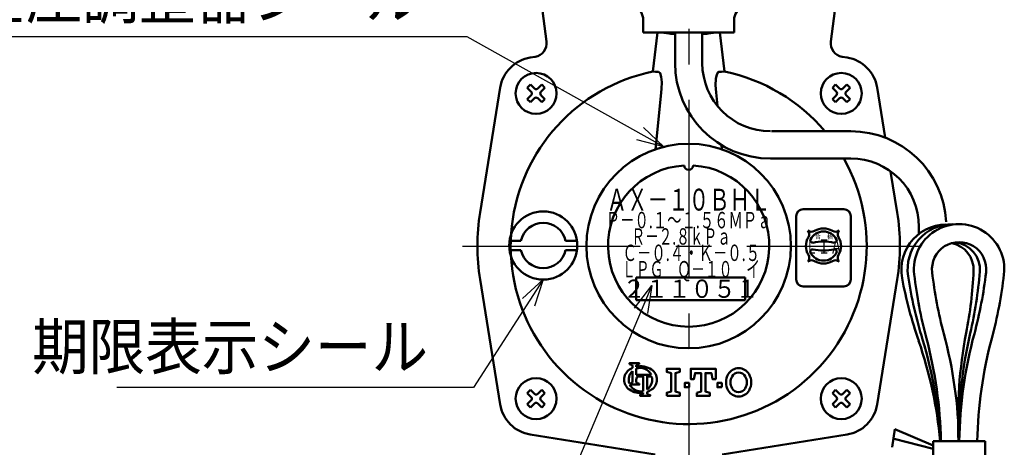
# Model space of a CAD drawing. Units: millimetres. Extents: x 0 to 1729, y -2 to 1188.
# Drawn here: x 447 to 664, y 723 to 817 of the extents above; entities that cross this region are included whole.
import ezdxf

# ---------------------------------------------------------------- set-up
doc = ezdxf.new("R2010")
doc.units = ezdxf.units.MM
doc.header["$LTSCALE"] = 1.232886
doc.linetypes.add('CENTER', pattern=[50.8, 31.75, -6.35, 6.35, -6.35])
for name, color, linetype in [('NoLayerName_001', 7, 'Continuous'), ('NoLayerName_002', 7, 'Continuous'), ('NoLayerName_005', 7, 'Continuous'), ('NoLayerName_008', 7, 'Continuous')]:
    doc.layers.add(name, color=color, linetype=linetype)
doc.styles.get("Standard").update_dxf_attribs({"font": 'txt', "bigfont": 'extfont2'})
doc.dimstyles.get("Standard").update_dxf_attribs({"dimtxt": 2.5, "dimasz": 2.5, "dimexe": 1.25, "dimexo": 0.625, "dimtad": 1, "dimzin": 0, "dimdsep": 46, "dimtxsty": 'Standard', "dimcen": 2.5, "dimadec": 0, "dimazin": 0, "dimtfac": 0.75, "dimtmove": 0, "dimatfit": 3, "dimfxl": 1, "dimarcsym": 0})

# ---------------------------------------------------------------- blocks, each defined once
blk = doc.blocks.new('_OPEN30')
at = {"color": 0, "linetype": 'ByBlock', "lineweight": -2}
for p, q in [((-1, 0.267949), (0, 0)), ((0, 0), (-1, -0.267949)), ((0, 0), (-1, 0))]:
    blk.add_line(p, q, dxfattribs=at)
blk = doc.blocks.new('*D94')
at = {"layer": 'Defpoints', "color": 0, "transparency": 16777216}
for p in [(166.98, 847.23), (319.74, 643.23), (582.53, 643.23)]:
    blk.add_point(p, dxfattribs=at)
at = {"layer": 'NoLayerName_001', "color": 0, "linetype": 'Continuous', "lineweight": 25, "transparency": 16777216}
for p, q in [((319.74, 841.23), (319.74, 649.23)), ((581.73, 643.23), (318.49, 643.23))]:
    blk.add_line(p, q, dxfattribs=at)
at = {"layer": 'NoLayerName_001', "color": 0, "lineweight": 25, "transparency": 16777216, "xscale": 6, "yscale": 6, "zscale": 6}
for p, rotation in [((319.74, 847.23), 90), ((319.74, 643.23), 270)]:
    blk.add_blockref('_OPEN30', p, dxfattribs=dict(at, rotation=rotation))
at = {"layer": 'NoLayerName_001', "color": 0, "lineweight": 25, "transparency": 16777216, "insert": (303.55, 745.23), "char_height": 16, "attachment_point": 5, "rotation": 90}
blk.add_mtext('(204)', dxfattribs=at)
blk = doc.blocks.new('JZB_0056')
at = {"layer": 'NoLayerName_002', "color": 91, "linetype": 'Continuous', "lineweight": 50}
blk.add_lwpolyline([(0.96, 0), (0.96, 0.96), (0, 0.96), (0, 0)], close=True, dxfattribs=at)
blk = doc.blocks.new('JZB_0057')
at = {"layer": 'NoLayerName_002', "color": 91, "linetype": 'Continuous', "lineweight": 50}
blk.add_lwpolyline([(0.96, 0.96), (0.96, 0), (0.96, 0.96), (0, 0.96), (0, 0), (0.96, 0)], dxfattribs=at)
blk = doc.blocks.new('JZB_0058')
at = {"layer": 'NoLayerName_002', "color": 91, "linetype": 'Continuous', "lineweight": 50}
blk.add_lwpolyline([(0, 0), (0, 0.72), (0.96, 0.96), (0.96, 5.04), (0, 5.28), (0, 6), (2.88, 6), (2.88, 5.28), (1.92, 5.04), (1.92, 0.96), (2.88, 0.72), (2.88, 0)], close=True, dxfattribs=at)
blk = doc.blocks.new('JZB_0059')
at = {"layer": 'NoLayerName_002', "color": 91, "linetype": 'Continuous', "lineweight": 50}
blk.add_lwpolyline([(1.32, 0.72), (2.28, 0.96), (2.28, 5.04), (0.96, 5.04), (0.72, 3.72), (0, 3.72), (0, 6), (5.52, 6), (5.52, 3.72), (4.8, 3.72), (4.56, 5.04), (3.24, 5.04), (3.24, 0.96), (4.2, 0.72), (4.2, 0), (1.32, 0)], close=True, dxfattribs=at)
blk = doc.blocks.new('JZB_0060')
at = {"layer": 'NoLayerName_002', "color": 91, "linetype": 'Continuous', "lineweight": 50}
blk.add_lwpolyline([(0, 0.44), (0, 0)], dxfattribs=at)
blk = doc.blocks.new('JZB_0061')
at = {"layer": 'NoLayerName_002', "color": 91, "linetype": 'Continuous', "lineweight": 50}
blk.add_lwpolyline([(2.07, 0.22), (2.07, 0), (0, 0)], dxfattribs=at)
blk = doc.blocks.new('JZB_0062')
at = {"layer": 'NoLayerName_002', "color": 91, "linetype": 'Continuous', "lineweight": 50}
blk.add_lwpolyline([(1.08, 0), (1.08, 3.25), (0, 3.25)], dxfattribs=at)
blk = doc.blocks.new('JZB_0063')
at = {"layer": 'NoLayerName_002', "color": 91, "linetype": 'Continuous', "lineweight": 50}
blk.add_lwpolyline([(0, 0.04), (0, 0)], dxfattribs=at)
blk = doc.blocks.new('JZB_0064')
at = {"layer": 'NoLayerName_002', "color": 91, "linetype": 'Continuous', "lineweight": 50}
blk.add_lwpolyline([(0, 0.22), (0, 0), (2.16, 0), (2.16, 0.22)], dxfattribs=at)
blk = doc.blocks.new('JZB_0065')
at = {"layer": 'NoLayerName_002', "color": 91, "linetype": 'Continuous', "lineweight": 50}
blk.add_lwpolyline([(0, 0), (0, 0.25)], dxfattribs=at)
blk = doc.blocks.new('JZB_0066')
at = {"layer": 'NoLayerName_002', "color": 91, "linetype": 'Continuous', "lineweight": 50}
blk.add_lwpolyline([(0, 0), (0, 0.1)], dxfattribs=at)
blk = doc.blocks.new('JZB_0067')
at = {"layer": 'NoLayerName_002', "color": 91, "linetype": 'Continuous', "lineweight": 50}
blk.add_lwpolyline([(2.16, 0), (2.16, 0.22), (0, 0.22), (0, 0)], dxfattribs=at)
blk = doc.blocks.new('JZB_0068')
at = {"layer": 'NoLayerName_002', "color": 91, "linetype": 'Continuous', "lineweight": 50}
blk.add_lwpolyline([(0, 0.39), (0, 0)], dxfattribs=at)
blk = doc.blocks.new('JZB_0069')
at = {"layer": 'NoLayerName_002', "color": 91, "linetype": 'Continuous', "lineweight": 50}
blk.add_lwpolyline([(0, 2.88), (0, 0)], dxfattribs=at)
blk = doc.blocks.new('JZB_0070')
at = {"layer": 'NoLayerName_002', "color": 91, "linetype": 'Continuous', "lineweight": 50}
blk.add_lwpolyline([(0.76, 0), (0, 0)], dxfattribs=at)
blk = doc.blocks.new('JZB_0071')
at = {"layer": 'NoLayerName_002', "color": 91, "linetype": 'Continuous', "lineweight": 50}
blk.add_lwpolyline([(0, 0), (0, 2.3)], dxfattribs=at)
blk = doc.blocks.new('JZB_0072')
at = {"layer": 'NoLayerName_002', "color": 91, "linetype": 'Continuous', "lineweight": 50}
blk.add_lwpolyline([(0, 0), (3.29, 0)], dxfattribs=at)
blk = doc.blocks.new('JZB_0073')
at = {"layer": 'NoLayerName_002', "color": 91, "linetype": 'Continuous', "lineweight": 50}
blk.add_lwpolyline([(0, 1.34), (0, 0)], dxfattribs=at)
blk = doc.blocks.new('JZB_0074')
at = {"layer": 'NoLayerName_002', "color": 91, "linetype": 'Continuous', "lineweight": 50}
blk.add_lwpolyline([(0.1, 0), (0, 1.61), (0.05, 3), (0.23, 3.97), (0.52, 4.47), (0.68, 4.53)], dxfattribs=at)
blk = doc.blocks.new('JZB_0075')
at = {"layer": 'NoLayerName_002', "color": 91, "linetype": 'Continuous', "lineweight": 50}
blk.add_lwpolyline([(0, 0), (0.65, 0.03), (1.31, 0.05)], dxfattribs=at)
blk = doc.blocks.new('JZB_0076')
at = {"layer": 'NoLayerName_002', "color": 91, "linetype": 'Continuous', "lineweight": 50}
blk.add_lwpolyline([(0, 0.05), (0.65, 0.03), (1.31, 0)], dxfattribs=at)
blk = doc.blocks.new('JZB_0077')
at = {"layer": 'NoLayerName_002', "color": 91, "linetype": 'Continuous', "lineweight": 50}
blk.add_lwpolyline([(0, 4.53), (0.34, 4.24), (0.57, 3.45), (0.67, 2.26), (0.64, 0.8), (0.58, 0)], dxfattribs=at)
blk = doc.blocks.new('JZB_0078')
at = {"layer": 'NoLayerName_002', "color": 91, "linetype": 'Continuous', "lineweight": 50}
for p, q in [((0, 15.5), (0, 1.5)), ((1.5, 17), (10.5, 17)), ((12, 15.5), (12, 1.5)), ((6.6, 9.9), (5.46, 9.9)), ((1.5, 0), (10.5, 0))]:
    blk.add_line(p, q, dxfattribs=at)
for centre, radius, start, end in [((1.5, 15.5), 1.5, 90, 180), ((10.5, 15.5), 1.5, 0, 90), ((6, 8.9), 3.86, 149.368, 210.632), ((3.38, 13.33), 1.29, 231.9697, 300.632), ((1.57, 11.52), 1.29, 329.368, 38.0303), ((6, 8.9), 3.21, 26.9035, 153.0965), ((6, 8.9), 3.86, 59.368, 120.632), ((8.62, 13.33), 1.29, 239.368, 308.0303), ((10.43, 11.52), 1.29, 141.9697, 210.632), ((6, 8.9), 3.86, 329.368, 30.632), ((3.58, 10.13), 0.5, 153.0965, 282.9255), ((6, -0.4), 10.3, 77.0745, 102.9255), ((8.42, 10.13), 0.5, 257.0745, 26.9035), ((1.57, 6.28), 1.29, 321.9697, 30.632), ((3.58, 7.67), 0.5, 77.0745, 206.9035), ((6, 8.9), 3.21, 206.9035, 333.0965), ((6, 18.2), 10.3, 257.0745, 282.9255), ((8.42, 7.67), 0.5, 333.0965, 102.9255), ((10.43, 6.28), 1.29, 149.368, 218.0303), ((3.38, 4.47), 1.29, 59.368, 128.0303), ((6, 8.9), 3.86, 239.368, 300.632), ((8.62, 4.47), 1.29, 51.9697, 120.632), ((1.5, 1.5), 1.5, 180, 270), ((10.5, 1.5), 1.5, 270, 0)]:
    blk.add_arc(centre, radius, start, end, dxfattribs=at)
at = {"layer": 'NoLayerName_002', "color": 3, "lineweight": 50, "insert": (6.08, 10.5), "char_height": 1, "width": 3.7715, "attachment_point": 8, "line_spacing_factor": 0.6}
blk.add_mtext('\\A1;\\W0.986013;\\T0.986013;合\u3000格', dxfattribs=at)
at = {"layer": 'NoLayerName_002', "color": 4, "lineweight": 50, "insert": (6.12, 7.2), "char_height": 3.2, "width": 7.65, "attachment_point": 8, "line_spacing_factor": 0.6}
blk.add_mtext('\\A1;\\W0.625000;\\T0.750000;ＬＩＡ', dxfattribs=at)

msp = doc.modelspace()

# ---------------------------------------------------------------- linework, layer by layer
at = {"layer": 'NoLayerName_002', "color": 4, "linetype": 'CENTER', "lineweight": 25}
for p, q in [((594.292, 987.267), (594.292, 636.686)), ((544.497, 767.228), (645.026, 767.228))]:
    msp.add_line(p, q, dxfattribs=at)
at = {"layer": 'NoLayerName_002', "color": 91, "linetype": 'Continuous', "lineweight": 50}
for p, q in [((629.501, 842.691), (625.576, 812.232)), ((563.007, 812.232), (559.786, 837.228)), ((584.292, 814.228), (584.292, 817.038)), ((604.292, 814.228), (604.292, 817.038)), ((594.292, 814.228), (584.292, 814.228)), ((587.421, 814.228), (586.372, 805.607)), ((588.262, 814.228), (590.011, 814.002)), ((591.292, 807.486), (591.292, 814.228)), ((594.292, 814.228), (604.292, 814.228)), ((597.292, 814.228), (597.292, 807.486)), ((600.322, 814.228), (598.572, 814.002)), ((602.211, 805.607), (601.162, 814.228)), ((559.432, 808.714), (560.508, 808.887)), ((628.075, 808.887), (629.151, 808.714)), ((548.383, 774.62), (552.806, 802.087)), ((558.759, 802.053), (559.467, 802.76)), ((559.643, 801.169), (558.759, 802.053)), ((559.467, 802.76), (560.35, 801.876)), ((561.058, 801.876), (561.941, 802.76)), ((562.649, 802.053), (561.765, 801.169)), ((561.941, 802.76), (562.649, 802.053)), ((625.935, 802.053), (626.642, 802.76)), ((626.818, 801.169), (625.935, 802.053)), ((626.642, 802.76), (627.526, 801.876)), ((628.233, 801.876), (629.117, 802.76)), ((629.824, 802.053), (628.94, 801.169)), ((629.117, 802.76), (629.824, 802.053)), ((635.777, 802.087), (637.55, 791.077)), ((558.759, 799.578), (559.643, 800.462)), ((561.765, 800.462), (562.649, 799.578)), ((588.256, 801.036), (586.98, 788.507)), ((600.631, 798.05), (600.327, 801.036)), ((625.935, 799.578), (626.818, 800.462)), ((628.94, 800.462), (629.824, 799.578)), ((559.467, 798.871), (558.759, 799.578)), ((560.35, 799.755), (559.467, 798.871)), ((561.941, 798.871), (561.058, 799.755)), ((562.649, 799.578), (561.941, 798.871)), ((626.642, 798.871), (625.935, 799.578)), ((627.526, 799.755), (626.642, 798.871)), ((629.117, 798.871), (628.233, 799.755)), ((629.824, 799.578), (629.117, 798.871)), ((612.55, 792.486), (629.986, 792.486)), ((601.603, 788.507), (601.505, 789.468)), ((612.292, 786.486), (629.986, 786.486)), ((638.744, 783.664), (640.2, 774.62)), ((554.845, 768.348), (557.379, 768.348)), ((554.845, 768.348), (557.379, 768.348)), ((569.711, 768.348), (567.177, 768.348)), ((569.711, 768.348), (567.177, 768.348)), ((554.845, 766.348), (557.379, 766.348)), ((554.845, 766.348), (557.379, 766.348)), ((569.711, 766.348), (567.177, 766.348)), ((569.711, 766.348), (567.177, 766.348)), ((552.806, 732.368), (548.383, 759.835)), ((640.2, 759.835), (635.777, 732.368)), ((558.759, 734.878), (559.467, 735.585)), ((559.643, 733.994), (558.759, 734.878)), ((559.467, 735.585), (560.35, 734.701)), ((561.058, 734.701), (561.941, 735.585)), ((562.649, 734.878), (561.765, 733.994)), ((561.941, 735.585), (562.649, 734.878)), ((625.935, 734.878), (626.642, 735.585)), ((626.818, 733.994), (625.935, 734.878)), ((626.642, 735.585), (627.526, 734.701)), ((628.233, 734.701), (629.117, 735.585)), ((629.824, 734.878), (628.94, 733.994)), ((629.117, 735.585), (629.824, 734.878)), ((558.759, 732.403), (559.643, 733.287)), ((560.35, 732.579), (559.467, 731.696)), ((561.941, 731.696), (561.058, 732.579)), ((561.765, 733.287), (562.649, 732.403)), ((625.935, 732.403), (626.818, 733.287)), ((627.526, 732.579), (626.642, 731.696)), ((629.117, 731.696), (628.233, 732.579)), ((628.94, 733.287), (629.824, 732.403)), ((559.467, 731.696), (558.759, 732.403)), ((562.649, 732.403), (561.941, 731.696)), ((626.642, 731.696), (625.935, 732.403)), ((629.824, 732.403), (629.117, 731.696)), ((586.899, 721.319), (559.432, 725.742)), ((629.151, 725.742), (601.684, 721.319))]:
    msp.add_line(p, q, dxfattribs=at)
at = {"layer": 'NoLayerName_002', "color": 134, "linetype": 'Continuous', "lineweight": 50}
for p, q in [((606.717, 760.333), (582.717, 760.333)), ((582.717, 760.333), (582.717, 755.333)), ((606.717, 760.333), (606.717, 755.333)), ((582.717, 755.333), (606.717, 755.333))]:
    msp.add_line(p, q, dxfattribs=at)
at = {"layer": 'NoLayerName_002', "color": 91, "linetype": 'Continuous', "lineweight": 50}
for centre, radius in [((560.704, 800.815), 4.5), ((627.879, 800.815), 4.5), ((594.292, 767.228), 22.5), ((562.278, 767.348), 7.5), ((560.704, 733.64), 4.5), ((627.879, 733.64), 4.5)]:
    msp.add_circle(centre, radius, dxfattribs=at)
for centre, radius, start, end in [((581.292, 817.038), 3, 0, 66.7027), ((607.292, 817.038), 3, 113.2973, 180), ((594.292, 847.228), 33.5, 262.65846, 264.86215), ((594.292, 847.228), 33.5, 275.13785, 277.34154), ((560.032, 811.849), 3, 279.14739, 7.34154), ((628.552, 811.849), 3, 172.65846, 260.85261), ((560.704, 800.815), 8, 99.14739, 170.85261), ((627.879, 800.815), 8, 9.14739, 80.85261), ((612.292, 807.486), 21, 180, 270), ((612.292, 807.486), 15, 180, 270), ((594.292, 767.228), 39.188, 101.65891, 29.43468), ((594.292, 767.228), 39.188, 40.13104, 78.34109), ((559.29, 800.815), 0.5, 315, 45), ((560.704, 802.23), 0.5, 225, 315), ((560.704, 799.401), 0.5, 45, 135), ((562.118, 800.815), 0.5, 135, 225), ((626.465, 800.815), 0.5, 315, 45), ((627.879, 802.23), 0.5, 225, 315), ((627.879, 799.401), 0.5, 45, 135), ((629.293, 800.815), 0.5, 135, 225), ((594.292, 767.228), 17.75, 93.22836, 86.77164), ((594.292, 784.978), 1, 181.61418, 358.38582), ((594.292, 767.228), 46.5, 170.85261, 189.14739), ((594.292, 767.228), 46.5, 350.85261, 9.14739), ((562.278, 767.348), 5, 11.53696, 168.46304), ((562.278, 767.348), 5, 11.53696, 168.46304), ((562.278, 767.348), 5, 191.53696, 348.46304), ((562.278, 767.348), 5, 191.53696, 348.46304), ((582.758, 737.828), 2.664, 124.30115, 235.69885), ((583.692, 737.828), 2.592, 133.85604, 199.46438), ((581.206, 740.06), 1.152, 65.38002, 87.91334), ((583.692, 736.46), 4.32, 114.56399, 124.30115), ((581.536, 740.78), 0.36, 0, 65.38002), ((583.12, 740.78), 0.36, 114.61998, 180), ((583.692, 736.46), 4.32, 55.69885, 102.45714), ((583.692, 737.828), 2.592, 24.62432, 111.07044), ((583.45, 740.06), 1.152, 92.08666, 114.61998), ((584.625, 737.828), 2.664, 304.30115, 55.69885), ((605.292, 737.708), 2.64, 30, 150), ((605.292, 737.708), 1.68, 30, 150), ((581.206, 738.116), 1.152, 272.08666, 294.61998), ((581.536, 737.396), 0.36, 294.61998, 0), ((584.056, 737.828), 1.296, 157.38014, 180.51491), ((583.12, 737.395), 0.36, 180, 245.38002), ((583.192, 738.188), 0.36, 90, 157.38014), ((583.45, 738.115), 1.152, 245.38002, 267.91334), ((583.692, 737.828), 2.592, 303.74899, 9.2818), ((585.894, 738.188), 0.36, 9.2818, 90), ((606.123, 737.228), 3.6, 150, 210), ((606.123, 737.228), 2.64, 150, 210), ((604.46, 737.228), 2.64, 330, 30), ((604.46, 737.228), 3.6, 330, 30), ((583.692, 739.196), 4.32, 235.69885, 277.66226), ((583.692, 737.828), 2.592, 204.6358, 282.83959), ((583.908, 734.875), 0.36, 294.61998, 0), ((583.692, 739.196), 4.32, 289.47122, 304.30115), ((585.492, 734.875), 0.36, 180, 245.38002), ((605.292, 736.748), 2.64, 210, 330), ((605.292, 736.748), 1.68, 210, 330), ((559.29, 733.64), 0.5, 315, 45), ((560.704, 735.054), 0.5, 225, 315), ((560.704, 732.226), 0.5, 45, 135), ((562.118, 733.64), 0.5, 135, 225), ((583.578, 735.595), 1.152, 272.08666, 294.61998), ((585.821, 735.595), 1.152, 245.38002, 267.91334), ((626.465, 733.64), 0.5, 315, 45), ((627.879, 735.054), 0.5, 225, 315), ((627.879, 732.226), 0.5, 45, 135), ((629.293, 733.64), 0.5, 135, 225), ((560.704, 733.64), 8, 189.14739, 260.85261), ((627.879, 733.64), 8, 279.14739, 350.85261)]:
    msp.add_arc(centre, radius, start, end, dxfattribs=at)
at = {"layer": 'NoLayerName_005', "color": 91, "linetype": 'Continuous', "lineweight": 50}
for radius, start in [(21, 2.87211), (15, 0)]:
    msp.add_arc((629.986, 771.486), radius, start, 90, dxfattribs=at)
at = {"layer": 'NoLayerName_008', "color": 91, "linetype": 'Continuous', "lineweight": 50}
for p, q in [((644.986, 771.486), (644.986, 770.483)), ((644.986, 770.913), (644.986, 769.91)), ((639.636, 726.899), (639.089, 722.934)), ((648.119, 723.31), (639.636, 726.899)), ((648.119, 722.627), (639.499, 724.814)), ((659.528, 724.302), (648.119, 724.302)), ((648.119, 724.302), (648.119, 720.322)), ((659.528, 724.302), (659.528, 720.322))]:
    msp.add_line(p, q, dxfattribs=at)
for centre, radius, start, end in [((651.043, 762.016), 9.95, 83.97542, 190.68752), ((652.43, 762.088), 9.95, 90, 188.68752), ((653.819, 762.113), 9.95, 353.31248, 186.68752), ((653.819, 762.113), 5.97, 353.31248, 186.68752), ((651.043, 762.016), 5.97, 357.31248, 78.54608), ((652.43, 762.088), 5.97, 355.31248, 84.31854), ((742.762, 772.541), 99.502, 186.68752, 194.92507), ((742.762, 772.541), 95.522, 186.68752, 194.92507), ((561.589, 766.215), 95.522, 349.07493, 357.31248), ((563.178, 769.407), 95.522, 347.07493, 355.31248), ((564.876, 772.541), 95.522, 345.07493, 353.31248), ((564.876, 772.541), 99.502, 345.07493, 353.31248), ((739.042, 778.623), 99.502, 190.68752, 198.92507), ((740.955, 775.615), 99.502, 188.68752, 196.92507), ((554.317, 722.312), 99.502, 1.14599, 14.92507), ((753.079, 729.253), 99.502, 169.07493, 182.85201), ((753.261, 725.784), 99.503, 167.07493, 180.85371), ((753.322, 722.312), 99.502, 165.07493, 178.85401), ((554.559, 715.371), 95.522, 5.36478, 18.92507), ((554.377, 718.839), 95.522, 3.27836, 16.92507), ((554.317, 722.312), 95.522, 1.19375, 14.92507), ((753.322, 722.312), 95.522, 165.07493, 178.80625)]:
    msp.add_arc(centre, radius, start, end, dxfattribs=at)

# ---------------------------------------------------------------- block references
at = {"layer": 'NoLayerName_002'}
for name, p in [('JZB_0076', (586.372, 805.562)), ('JZB_0077', (587.68, 801.036)), ('JZB_0074', (600.227, 801.036)), ('JZB_0075', (600.903, 805.562)), ('JZB_0078', (617.967, 758.328)), ('JZB_0067', (581.248, 741.212)), ('JZB_0068', (581.896, 740.389)), ('JZB_0071', (581.896, 737.396)), ('JZB_0066', (582.76, 740.678)), ('JZB_0073', (582.76, 738.908)), ('JZB_0058', (589.452, 734.228)), ('JZB_0059', (594.732, 734.228)), ('JZB_0061', (581.335, 736.748)), ('JZB_0072', (582.76, 738.908)), ('JZB_0060', (582.76, 737.395)), ('JZB_0062', (583.192, 735.301)), ('JZB_0069', (585.132, 735.673)), ('JZB_0070', (585.132, 738.548)), ('JZB_0057', (593.412, 736.148)), ('JZB_0056', (600.612, 736.148)), ('JZB_0063', (584.268, 734.875)), ('JZB_0065', (585.132, 734.875)), ('JZB_0064', (583.62, 734.228))]:
    msp.add_blockref(name, p, dxfattribs=at)

# ---------------------------------------------------------------- texts
at = {"layer": 'NoLayerName_001', "color": 7, "linetype": 'Continuous', "lineweight": 25, "char_height": 10, "attachment_point": 9, "line_spacing_factor": 0.84}
for s, insert, width in [('\\A1;\\W0.912871;\\T0.912871;親子式差圧調整器シール', (535.547, 817.281), 128.03015), ('\\A1;\\W0.912871;\\T0.912871;期限表示シール', (536.931, 740.086), 81.47373)]:
    msp.add_mtext(s, dxfattribs=dict(at, insert=insert, width=width))
at = {"layer": 'NoLayerName_001', "color": 7, "lineweight": 50, "insert": (594.717, 757.833), "char_height": 4, "width": 27.93385, "attachment_point": 5, "line_spacing_factor": 0.6}
msp.add_mtext('\\A1;\\W0.912871;\\T0.912871;２１１０５１', dxfattribs=at)
at = {"layer": 'NoLayerName_002', "color": 3, "lineweight": 50, "attachment_point": 8, "line_spacing_factor": 0.6}
for s, insert, char_height, width in [('\\A1;\\W0.689351;\\T0.750000;ＡＸ－１０ＢＨＬ', (594.285, 775.038), 4.8, 33.75064), ('\\A1;\\W0.642756;\\T0.750000;Ｐ－０.１～１.５６ＭＰａ', (594.292, 771.133), 3.6, 32.67131), ('\\A1;\\W0.612149;\\T0.750000;\u3000\u3000 Ｒ－２.８ｋＰａ', (592.286, 767.533), 3.6, 26.98934), ('\\A1;\\W0.645012;\\T0.750000;\u3000Ｃ－０.４・Ｋ－０.５', (593.289, 763.933), 3.6, 29.83032), ('\\A1;\\W0.618799;\\T0.750000;\u3000ＬＰＧ\u3000Ｑ－１０\u3000イ', (593.286, 760.333), 3.6, 31.24317)]:
    msp.add_mtext(s, dxfattribs=dict(at, insert=insert, char_height=char_height, width=width))

# ---------------------------------------------------------------- dimensions: what is measured, and where the dimension line sits
at = {"layer": 'NoLayerName_001', "color": 7, "linetype": 'Continuous', "lineweight": 25}
dim = msp.add_linear_dim(base=(319.739, 643.228), p1=(166.981, 847.228), p2=(582.53, 643.228), angle=270, dimstyle='Standard', override={"dimtxt": 16, "dimasz": 6, "dimexo": 0.8, "dimgap": 4, "dimzin": 8, "dimpost": '(<>)', "dimblk": 'OPEN30', "dimse1": 1, "dimclrd": 0, "dimclre": 0, "dimclrt": 0, "dimtp": 0, "dimtm": 0, "dimlwd": 25, "dimlwe": 25}, dxfattribs=at)
dim.commit()
dim.dimension.update_dxf_attribs({"geometry": '*D94', "text_midpoint": (319.739, 745.228), "dimtype": 160})

# ---------------------------------------------------------------- leaders
at = {"layer": 'NoLayerName_001', "color": 7, "linetype": 'Continuous', "lineweight": 25, "annotation_type": 0, "has_hookline": 1, "hookline_direction": 1}
for points, text_width in [([(588.858, 789.062), (545.547, 813.281), (539.547, 813.281)], 108.52), ([(562.278, 759.848), (546.931, 736.086), (540.931, 736.086)], 68.52), ([(586.157, 758.509), (551.105, 675.368), (545.105, 675.368)], 139.684)]:
    msp.add_leader(points, dimstyle='Standard', override={"dimtxt": 10, "dimasz": 6, "dimgap": 4, "dimldrblk": 'OPEN30'}, dxfattribs=dict(at, text_width=text_width))

doc.saveas('drawing.dxf')
